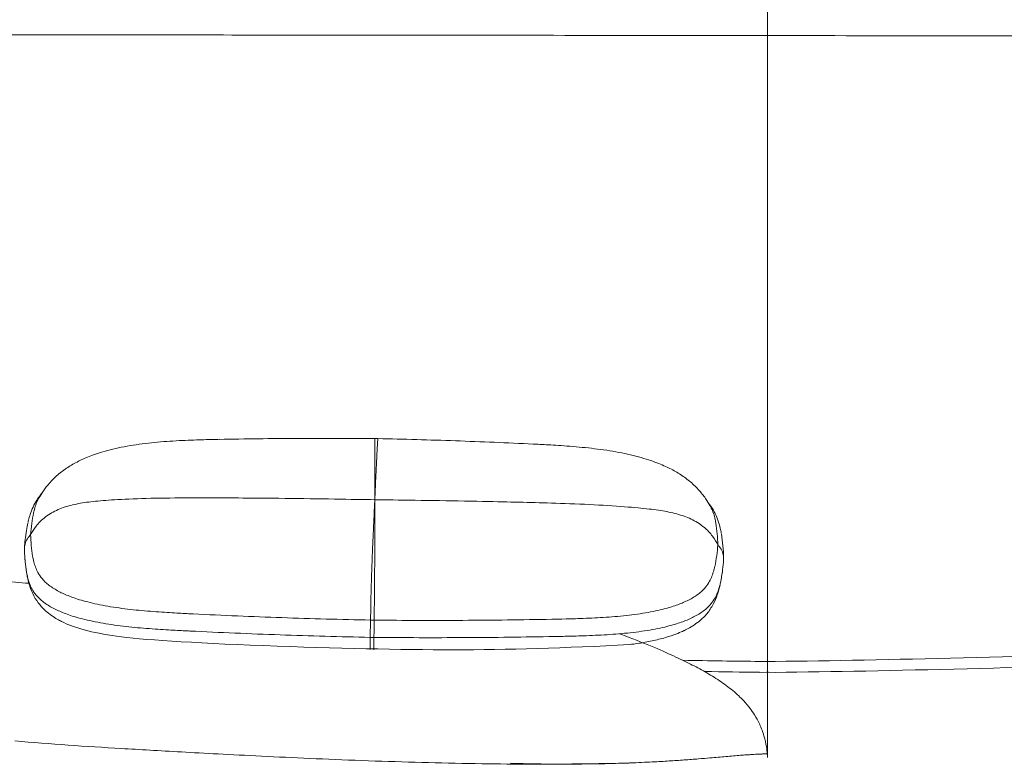
# Model space of a CAD drawing. Units: millimetres. Extents: x 317 to 7645, y 6991 to 10572.
# Drawn here: x 775 to 1320, y 6991 to 7403 of the extents above; entities that cross this region are included whole.
import ezdxf

# ---------------------------------------------------------------- set-up
doc = ezdxf.new("R2010")
doc.units = ezdxf.units.MM
doc.layers.add('Livello 01', color=7, linetype='Continuous')

msp = doc.modelspace()

# ---------------------------------------------------------------- linework, layer by layer
at = {"layer": 'Livello 01', "lineweight": 9}
for points in [[(1188.59, 7766.66), (1188.59, 7067.92)], [(971.39, 7171.3), (972.27, 7171.27)], [(972.26, 7171.28), (973.14, 7171.28)], [(1188.59, 7080.33), (1188.59, 7080.35)], [(1188.59, 7080.33), (1188.59, 7080.3)], [(1188.59, 7080.3), (1188.59, 7080.27)], [(1188.59, 7080.25), (1188.59, 7080.27)], [(1188.59, 7080.25), (1188.59, 7080.22)], [(1188.59, 7080.2), (1188.59, 7080.17)], [(1188.59, 7080.17), (1188.59, 7080.14)], [(1188.59, 7080.14), (1188.59, 7080.12)], [(1188.59, 7080.11), (1188.59, 7080.14)], [(1188.59, 7080.11), (1188.59, 7080.09)], [(1188.59, 7080.01), (1188.59, 7080.09)], [(1188.59, 7080.01), (1188.59, 7079.98)], [(1188.59, 7079.97), (1188.59, 7080)], [(1188.59, 7079.97), (1188.59, 7079.89)], [(1188.59, 7079.89), (1188.59, 7079.86)], [(1188.59, 7079.84), (1188.59, 7079.87)], [(1188.59, 7079.84), (1188.59, 7079.82)], [(1188.59, 7079.8), (1188.59, 7079.83)], [(1188.59, 7079.8), (1188.59, 7079.75)], [(1188.59, 7079.75), (1188.59, 7079.73)], [(1188.59, 7079.71), (1188.59, 7079.73)], [(1188.59, 7079.71), (1188.59, 7079.68)], [(1188.59, 7079.66), (1188.59, 7079.68)], [(1188.59, 7079.66), (1188.59, 7079.55)], [(1188.59, 7079.5), (1188.59, 7079.57)], [(1188.59, 7079.5), (1188.59, 7079.47)], [(1188.59, 7079.31), (1188.59, 7079.47)], [(1188.59, 7079.31), (1188.59, 7079.29)], [(1188.59, 7079.13), (1188.59, 7079.29)], [(1188.59, 7079.13), (1188.59, 7079.08)], [(1188.59, 7078.99), (1188.59, 7079.1)], [(1188.59, 7078.99), (1188.59, 7078.94)], [(1188.59, 7077.53), (1188.59, 7078.95)], [(1188.59, 7077.53), (1188.59, 7077.48)], [(1188.59, 7077.36), (1188.59, 7077.49)], [(1188.59, 7077.36), (1188.59, 7077.28)], [(1188.59, 7077.26), (1188.59, 7077.29)], [(1188.59, 7077.26), (1188.59, 7077.19)], [(1188.59, 7077.08), (1188.59, 7077.2)], [(1188.59, 7077.08), (1188.59, 7076.89)], [(1188.59, 7076.86), (1188.59, 7076.89)], [(1188.59, 7076.86), (1188.59, 7076.73)], [(1188.59, 7076.69), (1188.59, 7076.74)], [(1188.59, 7076.69), (1188.59, 7076.58)], [(1188.59, 7076.48), (1188.59, 7076.59)], [(1188.59, 7076.48), (1188.59, 7076.41)], [(1188.59, 7076.28), (1188.59, 7076.41)], [(1188.59, 7076.28), (1188.59, 7076.1)], [(1188.59, 7076.07), (1188.59, 7076.09)], [(1188.59, 7076.07), (1188.59, 7075.91)], [(1188.59, 7075.85), (1188.59, 7075.9)], [(1188.59, 7075.85), (1188.59, 7075.7)], [(1188.59, 7075.64), (1188.59, 7075.69)], [(1188.59, 7075.64), (1188.59, 7075.43)], [(1188.59, 7075.37), (1188.59, 7075.42)], [(1188.59, 7075.37), (1188.59, 7075.27)], [(1188.59, 7075.15), (1188.59, 7075.25)], [(1188.59, 7075.15), (1188.59, 7075.05)], [(969.09, 7070.85), (968.93, 7061.31)], [(970.07, 7070.84), (969.09, 7070.84)], [(970.07, 7070.84), (971.08, 7070.82)], [(1188.59, 7074.96), (1188.59, 7075.03)], [(1188.59, 7074.96), (1188.59, 7074.8)], [(1188.59, 7074.72), (1188.59, 7074.8)], [(1188.59, 7074.72), (1188.59, 7074.54)], [(1188.59, 7074.44), (1188.59, 7074.54)], [(1188.59, 7074.44), (1188.59, 7074.31)], [(1188.59, 7074.19), (1188.59, 7074.32)], [(1188.59, 7074.19), (1188.59, 7074.06)], [(1188.59, 7074), (1188.59, 7074.06)], [(1188.59, 7074), (1188.59, 7073.87)], [(1188.59, 7073.76), (1188.59, 7073.86)], [(1188.59, 7073.76), (1188.59, 7073.65)], [(1188.59, 7073.51), (1188.59, 7073.64)], [(1188.59, 7073.51), (1188.59, 7073.4)], [(1188.59, 7073.25), (1188.59, 7073.41)], [(1188.59, 7073.25), (1188.59, 7073.12)], [(1188.59, 7073), (1188.59, 7073.12)], [(1188.59, 7073), (1188.59, 7072.87)], [(1188.59, 7072.74), (1188.59, 7072.85)], [(1188.59, 7072.74), (1188.59, 7072.56)], [(1188.59, 7072.48), (1188.59, 7072.56)], [(1188.59, 7072.48), (1188.59, 7071.97)], [(1188.59, 7071.96), (1188.59, 7071.98)], [(1188.59, 7071.96), (1188.59, 7071.72)], [(1188.59, 7071.68), (1188.59, 7071.73)], [(1188.59, 7071.68), (1188.59, 7071.47)], [(1188.59, 7071.36), (1188.59, 7071.47)], [(1188.59, 7071.36), (1188.59, 7071.21)], [(1188.59, 7071.15), (1188.59, 7071.2)], [(1188.59, 7071.15), (1188.59, 7070.97)], [(1188.59, 7070.88), (1188.59, 7070.98)], [(1188.59, 7070.88), (1188.59, 7070.72)], [(1188.59, 7070.56), (1188.59, 7070.72)], [(1188.59, 7070.56), (1188.59, 7070.41)], [(1188.59, 7070.32), (1188.59, 7070.4)], [(1188.59, 7070.32), (1188.59, 7070.2)], [(1188.59, 7070.05), (1188.59, 7070.2)], [(1188.59, 7070.05), (1188.59, 7069.89)], [(1188.59, 7069.76), (1188.59, 7069.89)], [(1188.59, 7069.76), (1188.59, 7069.69)], [(1188.59, 7069.48), (1188.59, 7069.67)], [(1188.59, 7069.48), (1188.59, 7069.38)], [(1188.59, 7069.19), (1188.59, 7069.37)], [(1188.59, 7069.19), (1188.59, 7069.01)], [(1188.59, 7068.91), (1188.59, 7069.02)], [(1188.59, 7068.91), (1188.59, 7068.84)], [(1188.59, 7068.62), (1188.59, 7068.83)], [(1188.59, 7068.62), (1188.59, 7068.05)], [(1188.59, 7068.03), (1188.59, 7068.05)], [(1188.59, 7068.03), (1188.59, 7067.77)], [(1188.59, 7067.72), (1188.59, 7067.78)], [(1188.59, 7067.72), (1188.59, 7067.49)], [(1188.59, 7067.43), (1188.59, 7067.48)], [(1188.59, 7067.43), (1188.59, 7067.2)], [(1188.59, 7067.13), (1188.59, 7067.2)], [(1188.59, 7067.13), (1188.59, 7066.92)], [(1188.59, 7066.82), (1188.59, 7066.92)], [(1188.59, 7066.82), (1188.59, 7066.64)], [(1188.59, 7066.51), (1188.59, 7066.64)], [(1188.59, 7066.51), (1188.59, 7066.36)], [(1188.59, 7066.19), (1188.59, 7066.34)], [(1188.59, 7066.19), (1188.59, 7066.03)], [(1188.59, 7065.86), (1188.59, 7066.01)], [(1188.59, 7065.86), (1188.59, 7065.68)], [(1188.59, 7065.57), (1188.59, 7065.7)], [(1188.59, 7065.57), (1188.59, 7065.36)], [(1188.59, 7065.25), (1188.59, 7065.36)], [(1188.59, 7065.25), (1188.59, 7065.02)], [(1188.59, 7064.93), (1188.59, 7065.03)], [(1188.59, 7064.93), (1188.59, 7064.62)], [(1188.59, 7064.61), (1188.59, 7064.32)], [(1188.59, 7064.29), (1188.59, 7064.31)], [(1188.59, 7064.29), (1188.59, 7064.03)], [(968.93, 7061.3), (969.94, 7061.3)], [(970.96, 7061.27), (969.95, 7061.3)], [(1188.59, 7063.96), (1188.59, 7064.01)], [(1188.59, 7063.96), (1188.59, 7063.72)], [(1188.59, 7063.63), (1188.59, 7063.71)], [(1188.59, 7063.63), (1188.59, 7063.42)], [(1188.59, 7063.27), (1188.59, 7063.4)], [(1188.59, 7063.27), (1188.59, 7063.09)], [(1188.59, 7062.91), (1188.59, 7063.09)], [(1188.59, 7062.91), (1188.59, 7062.81)], [(1188.59, 7062.63), (1188.59, 7062.81)], [(1188.59, 7062.63), (1188.59, 7062.5)], [(1188.59, 7062.29), (1188.59, 7062.5)], [(1188.59, 7062.29), (1188.59, 7062.16)], [(1188.59, 7061.96), (1188.59, 7062.16)], [(1188.59, 7061.96), (1188.59, 7061.8)], [(1188.59, 7061.61), (1188.59, 7061.79)], [(1188.59, 7061.61), (1188.59, 7061.43)], [(1188.59, 7061.28), (1188.59, 7061.43)], [(1188.59, 7061.28), (1188.59, 7061.05)], [(1188.59, 7060.66), (1188.59, 7061.05)], [(1188.59, 7060.66), (1188.59, 7060.63)], [(1188.59, 7060.59), (1188.59, 7060.62)], [(1188.59, 7060.59), (1188.59, 7060.31)], [(1188.59, 7060.25), (1188.59, 7060.3)], [(1188.59, 7060.25), (1188.59, 7059.99)], [(1188.59, 7059.88), (1188.59, 7059.98)], [(1188.59, 7059.88), (1188.59, 7059.67)], [(1188.59, 7059.48), (1188.59, 7059.66)], [(1188.59, 7059.48), (1188.59, 7059.27)], [(1188.59, 7059.2), (1188.59, 7059.28)], [(1188.59, 7059.2), (1188.59, 7058.99)], [(1188.59, 7058.86), (1188.59, 7059.01)], [(1188.59, 7058.86), (1188.59, 7058.68)], [(1188.59, 7058.47), (1188.59, 7058.67)], [(1188.59, 7058.47), (1188.59, 7058.26)], [(1188.59, 7058.16), (1188.59, 7058.26)], [(1188.59, 7058.16), (1188.59, 7058.03)], [(1188.59, 7057.81), (1188.59, 7058.01)], [(1188.59, 7057.81), (1188.59, 7057.62)], [(1188.59, 7057.44), (1188.59, 7057.62)], [(1188.59, 7057.44), (1188.59, 7057.21)], [(1188.59, 7057.08), (1188.59, 7057.21)], [(1188.59, 7057.08), (1188.59, 7056.07)], [(1188.59, 7055.97), (1188.59, 7056.08)], [(1188.59, 7055.97), (1188.59, 7055.25)], [(1188.59, 7055.21), (1188.59, 7055.27)], [(1188.59, 7055.21), (1188.59, 7054.57)], [(1188.59, 7054.44), (1188.59, 7054.57)], [(1188.59, 7054.44), (1188.59, 7053.8)], [(1188.59, 7053.66), (1188.59, 7053.79)], [(1188.59, 7053.66), (1188.59, 7053.45)], [(1188.59, 7053.66), (1188.59, 7053.45)], [(1188.59, 7053.27), (1188.59, 7053.45)], [(1188.59, 7053.27), (1188.59, 7053.45)], [(1188.59, 7053.27), (1188.59, 7052.98)], [(1188.59, 7053.27), (1188.59, 7052.98)], [(1188.59, 7052.87), (1188.59, 7052.97)], [(1188.59, 7052.87), (1188.59, 7052.97)], [(1188.59, 7052.87), (1188.59, 7052.51)], [(1188.59, 7052.87), (1188.59, 7052.51)], [(1188.59, 7052.47), (1188.59, 7052.52)], [(1188.59, 7052.47), (1188.59, 7052.52)], [(1188.59, 7052.47), (1188.59, 7052.21)], [(1188.59, 7052.47), (1188.59, 7052.21)], [(1188.59, 7052.03), (1188.59, 7052.21)], [(1188.59, 7052.03), (1188.59, 7052.21)], [(1188.59, 7052.03), (1188.59, 7051.8)], [(1188.59, 7052.03), (1188.59, 7051.8)], [(1188.59, 7051.66), (1188.59, 7051.79)], [(1188.59, 7051.66), (1188.59, 7051.79)], [(1188.59, 7051.66), (1188.59, 7051.3)], [(1188.59, 7051.66), (1188.59, 7051.3)], [(1188.59, 7051.25), (1188.59, 7051.3)], [(1188.59, 7051.25), (1188.59, 7051.3)], [(1188.59, 7051.25), (1188.59, 7050.58)], [(1188.59, 7051.25), (1188.59, 7050.58)], [(1188.59, 7050.43), (1188.59, 7050.56)], [(1188.59, 7050.43), (1188.59, 7050.56)], [(1188.59, 7050.43), (1188.59, 7050.3)], [(1188.59, 7050.43), (1188.59, 7050.3)], [(1188.59, 7050.02), (1188.59, 7050.3)], [(1188.59, 7050.02), (1188.59, 7050.3)], [(1188.59, 7050.02), (1188.59, 7047.95)], [(1188.59, 7050.02), (1188.59, 7047.95)], [(1188.59, 7047.92), (1188.59, 7047.95)], [(1188.59, 7047.92), (1188.59, 7047.95)], [(1188.59, 7047.92), (1188.59, 7047.53)], [(1188.59, 7047.92), (1188.59, 7047.53)], [(1188.59, 7047.5), (1188.59, 7047.52)], [(1188.59, 7047.5), (1188.59, 7047.52)], [(1188.59, 7047.5), (1188.59, 7047.16)], [(1188.59, 7047.5), (1188.59, 7047.16)], [(1188.59, 7046.65), (1188.59, 7047.16)], [(1188.59, 7046.65), (1188.59, 7047.16)], [(1188.59, 7046.65), (1188.59, 7046.57)], [(1188.59, 7046.65), (1188.59, 7046.57)], [(1188.59, 7046.43), (1188.59, 7046.56)], [(1188.59, 7046.43), (1188.59, 7046.56)], [(1188.59, 7046.43), (1188.59, 7046.27)], [(1188.59, 7046.43), (1188.59, 7046.27)], [(1188.59, 7045.75), (1188.59, 7046.27)], [(1188.59, 7045.75), (1188.59, 7046.27)], [(1188.59, 7045.75), (1188.59, 7045.68)], [(1188.59, 7045.75), (1188.59, 7045.68)], [(1188.59, 7044.84), (1188.59, 7045.67)], [(1188.59, 7044.84), (1188.59, 7045.67)], [(1188.59, 7044.84), (1188.59, 7044.74)], [(1188.59, 7044.84), (1188.59, 7044.74)], [(1188.59, 7044.59), (1188.59, 7044.74)], [(1188.59, 7044.59), (1188.59, 7044.74)], [(1188.59, 7044.59), (1188.59, 7044.43)], [(1188.59, 7044.59), (1188.59, 7044.43)], [(1188.59, 7043.92), (1188.59, 7044.44)], [(1188.59, 7043.92), (1188.59, 7044.44)], [(1188.59, 7043.92), (1188.59, 7043.82)], [(1188.59, 7043.92), (1188.59, 7043.82)], [(1188.59, 7043.68), (1188.59, 7043.81)], [(1188.59, 7043.68), (1188.59, 7043.81)], [(1188.59, 7043.68), (1188.59, 7043.48)], [(1188.59, 7043.68), (1188.59, 7043.48)], [(1188.59, 7043.2), (1188.59, 7043.48)], [(1188.59, 7043.2), (1188.59, 7043.48)], [(1188.59, 7043.2), (1188.59, 7043.17)], [(1188.59, 7043.2), (1188.59, 7043.17)], [(1188.59, 7042.92), (1188.59, 7043.17)], [(1188.59, 7042.92), (1188.59, 7043.17)], [(1188.59, 7042.92), (1188.59, 7042.84)], [(1188.59, 7042.92), (1188.59, 7042.84)], [(1188.59, 7042.25), (1188.59, 7042.84)], [(1188.59, 7042.25), (1188.59, 7042.84)], [(1184.2, 7041.92), (1188.02, 7041.97)], [(1188.59, 7042.25), (1188.59, 7042.09)], [(1188.59, 7042.25), (1188.59, 7042.09)], [(1188.59, 7042), (1188.59, 7042.08)], [(1188.59, 7042), (1188.59, 7042.08)], [(1188.59, 7042), (1188.59, 7041.87)], [(1188.59, 7042), (1188.59, 7041.87)], [(1188.59, 7040.92), (1188.59, 7041.87)], [(1188.59, 7040.92), (1188.59, 7041.87)], [(1188.59, 7040.92), (1188.59, 7040.87)], [(1188.59, 7040.92), (1188.59, 7040.87)], [(1188.59, 7040.24), (1188.59, 7040.87)], [(1188.59, 7040.24), (1188.59, 7040.87)], [(1188.59, 7040.24), (1188.59, 7040.17)], [(1188.59, 7040.24), (1188.59, 7040.17)], [(1188.59, 7039.99), (1188.59, 7040.17)], [(1188.59, 7039.99), (1188.59, 7040.17)], [(1188.59, 7039.99), (1188.59, 7039.83)], [(1188.59, 7039.99), (1188.59, 7039.83)], [(1188.59, 7039.21), (1188.59, 7039.83)], [(1188.59, 7039.21), (1188.59, 7039.83)], [(1188.59, 7039.21), (1188.59, 7039.13)], [(1188.59, 7039.21), (1188.59, 7039.13)], [(1188.59, 7038.86), (1188.59, 7039.14)], [(1188.59, 7038.86), (1188.59, 7038.78)], [(1188.59, 7038.14), (1188.59, 7038.78)], [(1188.59, 7038.14), (1188.59, 7038.06)], [(1188.59, 7037.86), (1188.59, 7038.07)], [(1188.59, 7037.86), (1188.59, 7037.68)], [(1188.59, 7035.9), (1188.59, 7037.69)], [(1189.17, 7041.97), (1192.99, 7041.92)], [(1188.59, 7035.9), (1188.59, 7035.75)], [(1188.59, 7035.32), (1188.59, 7035.76)], [(1188.59, 7035.32), (1188.59, 7035.17)], [(1188.59, 7035.03), (1188.59, 7035.16)], [(1188.59, 7035.03), (1188.59, 7034.75)], [(1188.59, 7034.73), (1188.59, 7034.76)], [(1188.59, 7034.73), (1188.59, 7034.55)], [(1188.59, 7034.44), (1188.59, 7034.54)], [(1188.59, 7034.44), (1188.59, 7034.33)], [(1188.59, 7034.14), (1188.59, 7034.34)], [(1188.59, 7034.14), (1188.59, 7033.93)], [(1188.59, 7033.83), (1188.59, 7033.91)], [(1188.59, 7033.83), (1188.59, 7033.7)], [(1188.59, 7033.52), (1188.59, 7033.7)], [(1188.59, 7033.52), (1188.59, 7033.29)], [(1188.59, 7033.21), (1188.59, 7033.29)], [(1188.59, 7033.21), (1188.59, 7033.06)], [(1188.59, 7032.58), (1188.59, 7033.07)], [(1188.59, 7032.58), (1188.59, 7032.4)], [(1188.59, 7031.94), (1188.59, 7032.41)], [(1188.59, 7031.94), (1188.59, 7031.74)], [(1188.59, 7031.62), (1188.59, 7031.75)], [(1188.59, 7031.62), (1188.59, 7031.51)], [(1188.59, 7031.29), (1188.59, 7031.52)], [(1188.59, 7031.29), (1188.59, 7031.06)], [(1188.59, 7030.96), (1188.59, 7031.06)], [(1188.59, 7030.96), (1188.59, 7030.83)], [(1188.59, 7030.6), (1188.59, 7030.84)], [(1188.59, 7030.6), (1188.59, 7030.37)], [(1188.59, 7030.29), (1188.59, 7030.36)], [(1188.59, 7030.29), (1188.59, 7030.13)], [(1188.59, 7029.94), (1188.59, 7030.15)], [(1188.59, 7029.94), (1188.59, 7029.66)], [(1188.59, 7029.6), (1188.59, 7029.68)], [(1188.59, 7029.6), (1188.59, 7029.42)], [(1188.59, 7029.25), (1188.59, 7029.43)], [(1188.59, 7029.25), (1188.59, 7029.17)], [(1188.59, 7029.07), (1188.59, 7029.18)], [(1188.59, 7029.07), (1188.59, 7028.94)], [(1188.59, 7028.72), (1188.59, 7028.95)], [(1188.59, 7028.72), (1188.59, 7028.69)], [(1188.59, 7028.54), (1188.59, 7028.69)], [(1188.59, 7028.54), (1188.59, 7028.46)], [(1188.59, 7028.36), (1188.59, 7028.44)], [(1188.59, 7028.36), (1188.59, 7028.21)], [(1188.59, 7028), (1188.59, 7028.2)], [(1188.59, 7028), (1188.59, 7027.95)], [(1188.59, 7027.82), (1188.59, 7027.95)], [(1188.59, 7027.82), (1188.59, 7027.71)], [(1188.59, 7027.26), (1188.59, 7027.7)], [(1188.59, 7027.26), (1188.59, 7027.19)], [(1188.59, 7027.07), (1188.59, 7027.18)], [(1188.59, 7027.07), (1188.59, 7026.94)], [(1188.59, 7026.7), (1188.59, 7026.93)], [(1188.59, 7026.7), (1188.59, 7026.67)], [(1188.59, 7026.51), (1188.59, 7026.69)], [(1188.59, 7026.51), (1188.59, 7026.4)], [(1188.59, 7026.32), (1188.59, 7026.42)], [(1188.59, 7026.32), (1188.59, 7026.14)], [(1188.59, 7025.93), (1188.59, 7026.14)], [(1188.59, 7025.93), (1188.59, 7025.88)], [(1188.59, 7025.73), (1188.59, 7025.89)], [(1188.59, 7025.73), (1188.59, 7025.6)], [(1188.59, 7025.54), (1188.59, 7025.62)], [(1188.59, 7025.54), (1188.59, 7025.23)], [(1188.59, 7025.14), (1188.59, 7025.25)], [(1188.59, 7025.14), (1188.59, 7025.07)], [(1188.59, 7024.94), (1188.59, 7025.07)], [(1188.59, 7024.94), (1188.59, 7024.79)], [(1188.59, 7024.64), (1188.59, 7024.8)], [(1188.59, 7024.64), (1188.59, 7024.51)], [(1188.59, 7024.34), (1188.59, 7024.52)], [(1188.59, 7024.34), (1188.59, 7024.23)], [(1188.59, 7024.13), (1188.59, 7024.24)], [(1188.59, 7024.13), (1188.59, 7023.95)], [(1188.59, 7023.72), (1188.59, 7023.96)], [(1188.59, 7023.72), (1188.59, 7023.67)], [(1188.59, 7023.51), (1188.59, 7023.69)], [(1188.59, 7023.51), (1188.59, 7023.41)], [(1188.59, 7023.31), (1188.59, 7023.41)], [(1188.59, 7023.31), (1188.59, 7023.1)], [(1188.59, 7022.88), (1188.59, 7023.12)], [(1188.59, 7022.88), (1188.59, 7022.83)], [(1188.59, 7022.67), (1188.59, 7022.83)], [(1188.59, 7022.67), (1188.59, 7022.54)], [(1188.59, 7022.35), (1188.59, 7022.53)], [(1188.59, 7022.35), (1188.59, 7022.25)], [(1188.59, 7022.03), (1188.59, 7022.23)], [(1188.59, 7022.03), (1188.59, 7021.9)], [(1188.59, 7021.7), (1188.59, 7021.88)], [(1188.59, 7021.7), (1188.59, 7021.55)], [(1188.59, 7021.37), (1188.59, 7021.55)], [(1188.59, 7021.37), (1188.59, 7021.03)], [(1188.59, 7020.93), (1188.59, 7021.03)], [(1188.59, 7020.93), (1188.59, 7020.83)], [(1188.59, 7020.59), (1188.59, 7020.83)], [(1188.59, 7020.59), (1188.59, 7020.47)], [(1188.59, 7020.26), (1188.59, 7020.47)], [(1188.59, 7019.8), (1188.59, 7020.11)], [(1188.59, 7019.58), (1188.59, 7019.76)], [(1188.59, 7019.58), (1188.59, 7019.37)], [(1188.59, 7016.26), (1188.59, 7019.39)], [(1188.59, 7016.26), (1188.59, 7016.16)], [(1188.59, 7016.01), (1188.59, 7016.16)], [(1188.59, 7016.01), (1188.59, 7015.96)], [(1188.59, 7015.76), (1188.59, 7015.96)], [(1188.59, 7015.76), (1188.59, 7015.55)], [(1188.59, 7015.51), (1188.59, 7015.56)], [(1188.59, 7015.51), (1188.59, 7015.35)], [(1188.59, 7015.26), (1188.59, 7015.36)], [(1188.59, 7015.26), (1188.59, 7015.15)], [(1188.59, 7015), (1188.59, 7015.15)], [(1188.59, 7015), (1188.59, 7014.95)], [(1188.59, 7014.74), (1188.59, 7014.95)], [(1188.59, 7014.74), (1188.59, 7014.53)], [(1188.59, 7014.48), (1188.59, 7014.53)], [(1188.59, 7014.48), (1188.59, 7014.32)], [(1188.59, 7014.21), (1188.59, 7014.32)], [(1188.59, 7014.21), (1188.59, 7014.11)], [(1188.59, 7013.95), (1188.59, 7014.13)], [(1188.59, 7013.95), (1188.59, 7013.69)], [(1188.59, 7013.68), (1188.59, 7013.7)], [(1188.59, 7013.68), (1188.59, 7013.47)], [(1188.59, 7013.41), (1188.59, 7013.48)], [(1188.59, 7013.41), (1188.59, 7013.28)], [(1188.59, 7013.13), (1188.59, 7013.26)], [(1188.59, 7013.13), (1188.59, 7013.05)], [(1188.59, 7012), (1188.59, 7013.06)], [(1188.59, 7012), (1188.59, 7011.92)], [(1188.59, 7011.56), (1188.59, 7011.92)], [(1188.59, 7011.56), (1188.59, 7011.45)], [(1188.59, 7011.26), (1188.59, 7011.47)], [(1188.59, 7011.26), (1188.59, 7011.24)], [(1188.59, 7011.11), (1188.59, 7011.24)], [(1188.59, 7011.11), (1188.59, 7010.98)], [(1188.59, 7010.8), (1188.59, 7010.98)], [(1188.59, 7010.8), (1188.59, 7010.75)], [(1188.59, 7009.38), (1188.59, 7010.75)], [(1188.59, 7009.38), (1188.59, 7009.25)], [(1188.59, 7009.13), (1188.59, 7009.26)], [(1188.59, 7009.13), (1188.59, 7008.95)], [(1188.59, 7008.88), (1188.59, 7008.95)], [(1188.59, 7008.88), (1188.59, 7008.83)], [(1188.59, 7008.71), (1188.59, 7008.84)], [(1188.59, 7008.71), (1188.59, 7008.6)], [(1188.59, 7008.54), (1188.59, 7008.61)], [(1188.59, 7008.54), (1188.59, 7008.41)], [(1188.59, 7006.93), (1188.59, 7008.41)], [(1188.59, 7006.93), (1188.59, 7006.8)], [(1188.59, 7006.75), (1188.59, 7006.8)], [(1188.59, 7006.75), (1188.59, 7006.69)], [(1188.59, 7006.56), (1188.59, 7006.69)], [(1188.59, 7006.56), (1188.59, 7006.46)], [(1188.59, 7006.37), (1188.59, 7006.45)], [(1188.59, 7006.37), (1188.59, 7006.21)], [(1188.59, 7006.18), (1188.59, 7006.2)], [(1188.59, 7006.18), (1188.59, 7006.07)], [(1188.59, 7005.99), (1188.59, 7006.09)], [(1188.59, 7005.99), (1188.59, 7005.83)], [(1188.59, 7005.79), (1188.59, 7005.84)], [(1188.59, 7005.79), (1188.59, 7005.71)], [(1188.59, 7005.59), (1188.59, 7005.72)], [(1188.59, 7005.59), (1188.59, 7005.46)], [(1188.59, 7005.39), (1188.59, 7005.47)], [(1188.59, 7005.39), (1188.59, 7005.34)], [(1188.59, 7005.19), (1188.59, 7005.35)], [(1188.59, 7005.19), (1188.59, 7005.09)], [(1188.59, 7003.33), (1188.59, 7005.09)], [(1188.59, 7003.33), (1188.59, 7003.25)], [(1188.59, 7003.1), (1188.59, 7003.23)], [(1188.59, 7003.1), (1188.59, 7002.97)], [(1188.59, 7002.9), (1188.59, 7002.97)], [(1188.59, 7002.9), (1188.59, 7002.56)], [(1188.59, 7002.46), (1188.59, 7002.56)], [(1188.59, 7002.46), (1188.59, 7002.28)], [(1188.59, 7002.24), (1188.59, 7002.26)], [(1188.59, 7002.24), (1188.59, 7002.13)], [(1188.59, 7002.01), (1188.59, 7002.14)], [(1188.59, 7002.01), (1188.59, 7001.86)], [(1188.59, 7001.79), (1188.59, 7001.84)], [(1188.59, 7001.79), (1188.59, 7001.71)], [(1188.59, 7001.62), (1188.59, 7001.7)], [(1188.59, 7001.62), (1188.59, 7001.57)], [(1188.59, 7001.45), (1188.59, 7001.55)], [(1188.59, 7001.45), (1188.59, 7001.43)], [(1188.59, 7001.34), (1188.59, 7001.42)], [(1188.59, 7001.34), (1188.59, 7001.29)], [(1188.59, 7001.23), (1188.59, 7001.28)], [(1188.59, 7001.23), (1188.59, 7001.12)], [(1188.59, 7000.88), (1188.59, 7001.11)], [(1188.59, 7000.88), (1188.59, 7000.83)], [(1188.59, 7000.77), (1188.59, 7000.84)], [(1188.59, 7000.77), (1188.59, 7000.69)], [(1188.59, 7000.65), (1188.59, 7000.68)], [(1188.59, 7000.65), (1188.59, 7000.55)], [(1188.59, 7000.3), (1188.59, 7000.54)], [(1188.59, 7000.3), (1188.59, 7000.25)], [(1188.59, 7000.18), (1188.59, 7000.24)], [(1188.59, 7000.18), (1188.59, 7000.08)], [(1188.59, 6999.83), (1188.59, 7000.09)], [(1188.59, 6999.83), (1188.59, 6999.78)], [(1188.59, 6999.71), (1188.59, 6999.79)], [(1188.59, 6999.71), (1188.59, 6999.63)], [(1188.59, 6999.59), (1188.59, 6999.65)], [(1188.59, 6999.59), (1188.59, 6999.49)], [(1188.59, 6999.24), (1188.59, 6999.49)], [(1188.59, 6999.24), (1188.59, 6999.18)], [(1188.59, 6999.11), (1188.59, 6999.19)], [(1188.59, 6999.11), (1188.59, 6999.04)], [(1188.59, 6996.94), (1188.59, 6999.04)], [(1188.59, 6996.94), (1188.59, 6996.01)], [(1188.59, 6995.95), (1188.59, 6996.01)], [(1188.59, 6995.95), (1188.59, 6995.9)], [(1188.59, 6995.8), (1188.59, 6995.88)], [(1188.59, 6995.8), (1188.59, 6995.78)], [(1188.59, 6995.66), (1188.59, 6995.77)], [(1188.59, 6995.5), (1188.59, 6995.55)], [(1188.59, 6995.05), (1188.59, 6995.44)], [(1188.59, 6994.9), (1188.59, 6994.98)]]:
    msp.add_lwpolyline(points, dxfattribs=at)
for points in [[(841.5, 7394.65), (812.91, 7394.68), (784.31, 7394.7), (755.71, 7394.73)], [(989.32, 7394.47), (940.04, 7394.52), (890.76, 7394.57), (841.5, 7394.65)], [(1188.59, 7394.26), (1122.16, 7394.34), (1055.74, 7394.42), (989.32, 7394.47)], [(1188.59, 7394.26), (1254.93, 7394.18), (1321.27, 7394.11), (1387.59, 7394.05)], [(825.13, 7165.08), (829.01, 7166.09), (833.2, 7166.95), (837.7, 7167.64)], [(837.7, 7167.64), (842.2, 7168.34), (846.75, 7168.91), (851.27, 7169.32)], [(851.27, 7169.32), (855.82, 7169.71), (860.37, 7170.02), (864.92, 7170.23)], [(864.92, 7170.23), (869.47, 7170.46), (873.45, 7170.59), (876.89, 7170.67)], [(876.89, 7170.67), (880.31, 7170.75), (883.15, 7170.82), (885.43, 7170.88)], [(885.49, 7170.87), (899.81, 7171.13), (914.14, 7171.31), (928.43, 7171.36)], [(928.43, 7171.36), (942.76, 7171.44), (957.08, 7171.41), (971.41, 7171.28)], [(971.39, 7171.29), (971.39, 7171.32), (971.39, 7171.29), (971.42, 7171.21)], [(971.42, 7171.21), (971.42, 7171.16), (971.42, 7171.01), (971.42, 7170.75)], [(971.42, 7170.75), (971.42, 7170.46), (971.42, 7170.15), (971.42, 7169.76)], [(971.42, 7169.76), (971.42, 7169.38), (971.44, 7168.89), (971.44, 7168.32)], [(971.44, 7168.32), (971.44, 7167.75), (971.44, 7166.97), (971.44, 7166.02)], [(972.88, 7168.32), (972.86, 7167.75), (972.83, 7166.97), (972.78, 7165.99)], [(972.99, 7169.74), (972.96, 7169.35), (972.93, 7168.89), (972.88, 7168.32)], [(973.06, 7170.72), (973.04, 7170.44), (973.01, 7170.13), (972.99, 7169.74)], [(973.11, 7171.21), (973.09, 7171.13), (973.06, 7170.98), (973.06, 7170.72)], [(973.14, 7171.26), (973.14, 7171.29), (973.11, 7171.26), (973.11, 7171.21)], [(973.12, 7171.26), (987.45, 7170.95), (1001.75, 7170.57), (1016.04, 7170.05)], [(1016.04, 7170.05), (1030.37, 7169.56), (1044.67, 7168.96), (1058.96, 7168.26)], [(1059.02, 7168.27), (1061.3, 7168.16), (1064.11, 7168.01), (1067.53, 7167.83)], [(1067.53, 7167.83), (1070.91, 7167.65), (1074.87, 7167.39), (1079.4, 7167.05)], [(815.33, 7162.09), (818, 7163.09), (821.28, 7164.1), (825.13, 7165.08)], [(971.44, 7166.02), (971.44, 7165.03), (971.44, 7163.66), (971.44, 7161.93)], [(972.78, 7165.99), (972.7, 7165.01), (972.65, 7163.64), (972.57, 7161.93)], [(1079.4, 7167.05), (1083.92, 7166.69), (1088.44, 7166.25), (1092.94, 7165.71)], [(1092.94, 7165.71), (1097.47, 7165.16), (1101.94, 7164.49), (1106.41, 7163.67)], [(1106.41, 7163.67), (1110.86, 7162.81), (1115, 7161.86), (1118.82, 7160.74)], [(802.28, 7155.78), (804.19, 7156.99), (806.18, 7158.1), (808.25, 7159.09)], [(808.25, 7159.09), (810.29, 7160.09), (812.67, 7161.08), (815.33, 7162.09)], [(971.44, 7161.93), (971.44, 7160.22), (971.44, 7157.85), (971.44, 7154.82)], [(972.57, 7161.93), (972.47, 7160.2), (972.36, 7157.82), (972.24, 7154.82)], [(1118.82, 7160.74), (1122.65, 7159.66), (1125.88, 7158.57), (1128.49, 7157.49)], [(1128.49, 7157.49), (1131.13, 7156.43), (1133.46, 7155.37), (1135.48, 7154.33)], [(791.8, 7147.04), (793.33, 7148.74), (794.98, 7150.3), (796.74, 7151.77)], [(796.74, 7151.77), (798.5, 7153.22), (800.34, 7154.56), (802.28, 7155.78)], [(971.44, 7154.82), (971.44, 7151.8), (971.44, 7148.72), (971.44, 7145.56)], [(972.24, 7154.82), (972.08, 7151.8), (971.95, 7148.72), (971.8, 7145.56)], [(1135.48, 7154.33), (1137.49, 7153.27), (1139.43, 7152.11), (1141.32, 7150.87)], [(788.08, 7142.36), (789.04, 7143.78), (790.28, 7145.33), (791.8, 7147.04)], [(1141.32, 7150.87), (1143.21, 7149.6), (1145.02, 7148.2), (1146.72, 7146.73)], [(1146.72, 7146.73), (1148.43, 7145.23), (1150.01, 7143.6), (1151.51, 7141.87)], [(785.39, 7138.65), (786.06, 7139.56), (786.61, 7140.28), (787.1, 7140.85)], [(785.81, 7138.74), (786.37, 7139.72), (787.12, 7140.94), (788.08, 7142.36)], [(971.44, 7145.56), (971.44, 7142.41), (971.42, 7139.72), (971.42, 7137.47)], [(971.8, 7145.56), (971.64, 7142.41), (971.54, 7139.72), (971.43, 7137.45)], [(1151.51, 7141.87), (1152.98, 7140.14), (1154.17, 7138.56), (1155.07, 7137.11)], [(781.51, 7131.31), (782.06, 7132.71), (782.65, 7134.05), (783.35, 7135.34)], [(783.35, 7135.34), (784.07, 7136.66), (784.75, 7137.77), (785.39, 7138.65)], [(783.4, 7132.89), (783.69, 7133.98), (784.05, 7135.04), (784.51, 7136.1)], [(784.51, 7136.1), (784.98, 7137.16), (785.39, 7138.03), (785.81, 7138.73)], [(813.16, 7136.19), (810.06, 7135.8), (807.09, 7135.28), (804.27, 7134.61)], [(824.13, 7137.2), (819.94, 7136.91), (816.29, 7136.58), (813.16, 7136.19)], [(840.08, 7138), (833.61, 7137.77), (828.31, 7137.51), (824.13, 7137.2)], [(860.76, 7138.44), (853.42, 7138.39), (846.52, 7138.26), (840.08, 7138)], [(880.46, 7138.52), (874.67, 7138.52), (868.11, 7138.52), (860.76, 7138.44)], [(898.41, 7138.41), (892.23, 7138.46), (886.26, 7138.49), (880.46, 7138.52)], [(921.76, 7138.21), (912.34, 7138.31), (904.56, 7138.39), (898.41, 7138.41)], [(949.06, 7137.82), (940.24, 7137.97), (931.14, 7138.08), (921.76, 7138.21)], [(971.42, 7137.46), (965.32, 7137.56), (957.88, 7137.69), (949.06, 7137.82)], [(971, 7128.23), (971.15, 7131.56), (971.28, 7134.64), (971.41, 7137.46)], [(971.41, 7128.22), (971.41, 7131.56), (971.41, 7134.63), (971.44, 7137.45)], [(971.42, 7137.46), (977.53, 7137.38), (984.97, 7137.27), (993.79, 7137.15)], [(993.79, 7137.15), (1002.6, 7137.04), (1011.71, 7136.89), (1021.09, 7136.71)], [(1021.09, 7136.71), (1030.5, 7136.55), (1038.29, 7136.37), (1044.44, 7136.24)], [(1044.44, 7136.24), (1050.62, 7136.09), (1056.59, 7135.96), (1062.38, 7135.8)], [(1062.38, 7135.8), (1068.15, 7135.65), (1074.72, 7135.41), (1082.06, 7135.15)], [(1082.06, 7135.15), (1089.4, 7134.87), (1096.3, 7134.51), (1102.74, 7134.07)], [(1155.07, 7137.11), (1155.98, 7135.69), (1156.7, 7134.45), (1157.25, 7133.47)], [(1156.05, 7135.57), (1156.51, 7134.97), (1157.08, 7134.22), (1157.73, 7133.26)], [(780.32, 7127.64), (780.61, 7128.7), (781, 7129.94), (781.51, 7131.31)], [(781.67, 7124.25), (781.95, 7126.24), (782.31, 7128.24), (782.7, 7130.23)], [(782.7, 7130.23), (782.88, 7130.92), (783.12, 7131.83), (783.4, 7132.89)], [(796.25, 7131.97), (793.75, 7130.89), (791.42, 7129.54), (789.3, 7127.92)], [(804.27, 7134.61), (801.42, 7133.94), (798.76, 7133.06), (796.25, 7131.97)], [(1102.74, 7134.07), (1109.18, 7133.65), (1114.48, 7133.22), (1118.67, 7132.8)], [(1118.67, 7132.8), (1122.83, 7132.39), (1126.48, 7131.92), (1129.58, 7131.46)], [(1129.58, 7131.46), (1132.68, 7130.99), (1135.63, 7130.37), (1138.45, 7129.62)], [(1138.45, 7129.62), (1141.24, 7128.85), (1143.9, 7127.92), (1146.36, 7126.75)], [(1158.51, 7130.69), (1158.07, 7131.8), (1157.65, 7132.73), (1157.24, 7133.46)], [(1157.73, 7133.26), (1158.37, 7132.33), (1159.02, 7131.2), (1159.69, 7129.83)], [(1159.52, 7127.36), (1159.28, 7128.47), (1158.92, 7129.58), (1158.51, 7130.69)], [(1159.69, 7129.83), (1160.36, 7128.48), (1160.93, 7127.09), (1161.42, 7125.64)], [(778.76, 7120.4), (779.05, 7122.06), (779.31, 7123.43), (779.54, 7124.54)], [(779.63, 7124.95), (779.81, 7125.67), (780.04, 7126.55), (780.32, 7127.64)], [(781.05, 7118.23), (781.18, 7120.25), (781.38, 7122.24), (781.67, 7124.25)], [(789.3, 7127.92), (787.15, 7126.29), (785.42, 7124.61), (784.13, 7122.87)], [(970.59, 7118.89), (970.71, 7121.79), (970.84, 7124.92), (971, 7128.23)], [(971.41, 7118.86), (971.41, 7121.78), (971.41, 7124.91), (971.41, 7128.22)], [(1146.36, 7126.75), (1148.84, 7125.59), (1151.12, 7124.17), (1153.21, 7122.46)], [(1160.08, 7124.59), (1159.96, 7125.31), (1159.75, 7126.24), (1159.52, 7127.36)], [(1160.86, 7118.57), (1160.65, 7120.58), (1160.42, 7122.57), (1160.08, 7124.59)], [(1161.42, 7125.64), (1161.89, 7124.19), (1162.25, 7122.92), (1162.48, 7121.81)], [(778.06, 7115.39), (778.22, 7117.07), (778.45, 7118.75), (778.76, 7120.4)], [(784.13, 7122.87), (782.83, 7121.14), (781.8, 7119.59), (781.05, 7118.22)], [(970.25, 7111.26), (970.33, 7113.44), (970.46, 7115.97), (970.59, 7118.89)], [(971.39, 7111.26), (971.39, 7113.41), (971.41, 7115.96), (971.41, 7118.86)], [(1153.21, 7122.46), (1155.31, 7120.78), (1156.99, 7119.05), (1158.25, 7117.26)], [(1162.48, 7121.81), (1162.72, 7120.7), (1162.92, 7119.77), (1163.08, 7119.04)], [(1163.15, 7118.62), (1163.51, 7116.4), (1163.77, 7114.17), (1164, 7111.95)], [(777.68, 7111.2), (777.75, 7112.31), (777.88, 7113.71), (778.06, 7115.39)], [(779.26, 7115.9), (778.59, 7114.95), (778.18, 7113.94), (777.95, 7112.88)], [(781.05, 7118.23), (780.5, 7117.63), (779.91, 7116.86), (779.26, 7115.9)], [(781.05, 7118.23), (781.1, 7116.21), (781.2, 7114.2), (781.41, 7112.21)], [(1158.25, 7117.26), (1159.5, 7115.5), (1160.48, 7113.93), (1161.2, 7112.53)], [(1161.2, 7112.54), (1161.14, 7114.56), (1161.04, 7116.57), (1160.86, 7118.57)], [(777.95, 7112.88), (777.74, 7111.82), (777.63, 7110.94), (777.63, 7110.24)], [(777.8, 7106.52), (777.72, 7107.77), (777.67, 7109.01), (777.65, 7110.25)], [(781.41, 7112.21), (781.59, 7110.19), (781.82, 7108.2), (782.16, 7106.18)], [(969.99, 7105.27), (970.07, 7107.13), (970.15, 7109.12), (970.25, 7111.26)], [(971.39, 7105.26), (971.39, 7107.1), (971.39, 7109.09), (971.39, 7111.26)], [(1161.2, 7112.54), (1161.07, 7110.52), (1160.86, 7108.51), (1160.58, 7106.52)], [(1161.2, 7112.54), (1161.74, 7111.92), (1162.33, 7111.12), (1162.95, 7110.11)], [(1162.95, 7110.11), (1163.6, 7109.1), (1163.99, 7108.04), (1164.17, 7106.98)], [(1164, 7111.95), (1164.21, 7109.73), (1164.34, 7107.48), (1164.39, 7105.23)], [(778.08, 7102.8), (777.96, 7104.04), (777.88, 7105.28), (777.8, 7106.52)], [(777.95, 7104.35), (777.97, 7104.17), (777.97, 7103.99), (778, 7103.84)], [(778.4, 7100.02), (778.27, 7100.95), (778.17, 7101.88), (778.09, 7102.81)], [(782.16, 7106.18), (782.26, 7105.69), (782.39, 7105.04), (782.55, 7104.27)], [(782.55, 7104.27), (782.7, 7103.49), (782.94, 7102.59), (783.25, 7101.58)], [(969.81, 7100.48), (969.86, 7101.83), (969.91, 7103.43), (969.99, 7105.27)], [(971.36, 7100.48), (971.36, 7101.82), (971.36, 7103.4), (971.39, 7105.26)], [(1160.58, 7106.52), (1160.29, 7104.53), (1159.93, 7102.54), (1159.54, 7100.54)], [(1163.83, 7098.7), (1164.06, 7100.57), (1164.24, 7102.4), (1164.37, 7104.26)], [(1164.17, 7106.98), (1164.35, 7105.9), (1164.4, 7104.99), (1164.38, 7104.27)], [(778.24, 7101.44), (778.21, 7101.51), (778.21, 7101.59), (778.21, 7101.64)], [(778.32, 7100.69), (778.27, 7101.1), (778.24, 7101.36), (778.24, 7101.44)], [(778.55, 7098.9), (778.45, 7099.65), (778.37, 7100.25), (778.32, 7100.69)], [(778.81, 7097.25), (778.66, 7098.18), (778.53, 7099.09), (778.4, 7100.02)], [(778.89, 7096.65), (778.76, 7097.4), (778.65, 7098.15), (778.55, 7098.9)], [(779.23, 7095.29), (779.05, 7096.06), (778.92, 7096.71), (778.81, 7097.25)], [(783.25, 7101.58), (783.53, 7100.57), (783.92, 7099.59), (784.33, 7098.63)], [(784.33, 7098.63), (784.77, 7097.65), (785.37, 7096.61), (786.09, 7095.53)], [(969.68, 7096.76), (969.71, 7097.92), (969.76, 7099.16), (969.81, 7100.48)], [(971.34, 7096.73), (971.34, 7097.89), (971.36, 7099.13), (971.36, 7100.48)], [(1159.05, 7098.63), (1158.84, 7097.86), (1158.59, 7096.98), (1158.22, 7095.97)], [(1159.54, 7100.54), (1159.41, 7100.03), (1159.23, 7099.41), (1159.05, 7098.63)], [(1163.68, 7097.54), (1163.52, 7096.4), (1163.34, 7095.26), (1163.14, 7094.12)], [(1163.3, 7095.1), (1163.5, 7096.29), (1163.68, 7097.5), (1163.84, 7098.69)], [(748.71, 7094.08), (759.78, 7092.96), (770.27, 7092.01), (780.12, 7091.21)], [(779.5, 7093.63), (779.29, 7094.67), (779.11, 7095.52), (778.96, 7096.19)], [(779.93, 7092.54), (779.62, 7093.58), (779.38, 7094.48), (779.23, 7095.29)], [(780.61, 7089.57), (780.1, 7091.23), (779.73, 7092.6), (779.5, 7093.63)], [(781.04, 7089.55), (780.6, 7090.53), (780.24, 7091.51), (779.93, 7092.54)], [(786.09, 7095.53), (786.81, 7094.42), (787.85, 7093.23), (789.17, 7091.93)], [(789.17, 7091.93), (790.51, 7090.64), (792.06, 7089.45), (793.87, 7088.34)], [(969.45, 7088.36), (969.47, 7090.06), (969.53, 7091.59), (969.55, 7092.96)], [(969.55, 7092.96), (969.6, 7094.33), (969.63, 7095.6), (969.68, 7096.76)], [(971.28, 7088.33), (971.28, 7090.03), (971.31, 7091.56), (971.31, 7092.93)], [(971.31, 7092.93), (971.31, 7094.3), (971.34, 7095.56), (971.34, 7096.73)], [(1156.98, 7093.05), (1156.52, 7092.12), (1155.9, 7091.11), (1155.12, 7090.02)], [(1158.22, 7095.97), (1157.89, 7094.96), (1157.47, 7094), (1156.98, 7093.05)], [(1162.13, 7089.54), (1162.31, 7090.34), (1162.49, 7090.99), (1162.62, 7091.51)], [(1163.14, 7094.12), (1162.93, 7092.99), (1162.72, 7091.85), (1162.49, 7090.71)], [(1162.62, 7091.51), (1162.86, 7092.69), (1163.09, 7093.91), (1163.3, 7095.1)], [(782.89, 7084.22), (781.91, 7086.11), (781.16, 7087.89), (780.61, 7089.57)], [(782.82, 7086.39), (782.07, 7087.5), (781.48, 7088.56), (781.04, 7089.55)], [(785.95, 7082.75), (784.61, 7084.06), (783.55, 7085.25), (782.82, 7086.39)], [(793.87, 7088.34), (795.66, 7087.23), (797.52, 7086.22), (799.46, 7085.37)], [(969.29, 7082.56), (969.34, 7084.71), (969.4, 7086.65), (969.45, 7088.36)], [(971.21, 7082.53), (971.23, 7084.68), (971.26, 7086.62), (971.28, 7088.33)], [(1151.89, 7086.53), (1150.49, 7085.29), (1148.89, 7084.15), (1147.05, 7083.09)], [(1155.12, 7090.02), (1154.34, 7088.94), (1153.26, 7087.77), (1151.89, 7086.53)], [(1160.04, 7083.88), (1160.53, 7084.83), (1160.94, 7085.84), (1161.31, 7086.85)], [(1161.72, 7087.66), (1161.43, 7086.62), (1160.99, 7085.25), (1160.37, 7083.57)], [(1161.31, 7086.85), (1161.64, 7087.86), (1161.93, 7088.76), (1162.13, 7089.54)], [(1162.39, 7090.27), (1162.21, 7089.57), (1162, 7088.69), (1161.72, 7087.66)], [(786.07, 7079.41), (784.93, 7080.75), (783.87, 7082.36), (782.89, 7084.22)], [(790.73, 7079.07), (788.9, 7080.21), (787.32, 7081.43), (785.95, 7082.75)], [(799.46, 7085.37), (801.37, 7084.51), (803.59, 7083.64), (806.08, 7082.81)], [(806.08, 7082.81), (808.58, 7081.95), (811.63, 7081.1), (815.23, 7080.25)], [(969.19, 7076.23), (969.22, 7078.3), (969.27, 7080.39), (969.29, 7082.56)], [(971.15, 7076.2), (971.18, 7078.27), (971.18, 7080.36), (971.21, 7082.53)], [(1147.05, 7083.09), (1145.22, 7082.03), (1143.33, 7081.1), (1141.37, 7080.3)], [(1154.84, 7077.26), (1156.24, 7078.53), (1157.35, 7079.69), (1158.12, 7080.8)], [(1160.37, 7083.57), (1159.78, 7081.89), (1158.9, 7080.11), (1157.81, 7078.25)], [(1158.12, 7080.8), (1158.93, 7081.89), (1159.55, 7082.92), (1160.04, 7083.88)], [(789.33, 7075.97), (788.29, 7076.93), (787.18, 7078.07), (786.07, 7079.41)], [(792.64, 7073.36), (791.47, 7074.16), (790.39, 7075.04), (789.33, 7075.97)], [(796.4, 7076.08), (794.46, 7076.93), (792.54, 7077.94), (790.73, 7079.07)], [(803.14, 7073.46), (800.61, 7074.32), (798.36, 7075.2), (796.4, 7076.08)], [(815.23, 7080.25), (818.8, 7079.42), (822.7, 7078.67), (826.86, 7078.02)], [(826.86, 7078.02), (831.03, 7077.4), (835.21, 7076.86), (839.4, 7076.45)], [(839.4, 7076.45), (843.59, 7076.01), (847.81, 7075.65), (851.99, 7075.36)], [(851.99, 7075.36), (856.21, 7075.08), (859.91, 7074.87), (863.06, 7074.69)], [(969.09, 7070.85), (969.11, 7072.4), (969.14, 7074.19), (969.19, 7076.23)], [(971.08, 7070.82), (971.1, 7072.37), (971.13, 7074.16), (971.15, 7076.2)], [(1125.39, 7075.65), (1121.77, 7074.9), (1117.84, 7074.28), (1113.65, 7073.76)], [(1134.62, 7077.92), (1132.11, 7077.15), (1129.03, 7076.37), (1125.39, 7075.65)], [(1141.37, 7080.3), (1139.4, 7079.47), (1137.15, 7078.7), (1134.62, 7077.92)], [(1149.93, 7073.74), (1151.79, 7074.83), (1153.42, 7075.99), (1154.84, 7077.26)], [(1157.81, 7078.25), (1156.73, 7076.39), (1155.54, 7074.81), (1154.32, 7073.49)], [(795.74, 7071.37), (794.81, 7071.89), (793.77, 7072.56), (792.64, 7073.36)], [(798.04, 7070.1), (797.42, 7070.44), (796.64, 7070.85), (795.74, 7071.37)], [(798.04, 7070.1), (804.79, 7066.61), (814.98, 7063.87), (828.6, 7061.96)], [(812.43, 7070.88), (808.78, 7071.73), (805.68, 7072.58), (803.14, 7073.46)], [(824.29, 7068.6), (820.05, 7069.25), (816.1, 7070), (812.43, 7070.88)], [(863.06, 7074.69), (866.22, 7074.53), (868.85, 7074.4), (870.95, 7074.28)], [(870.95, 7074.28), (887.29, 7073.5), (903.65, 7072.8), (919.99, 7072.23)], [(919.99, 7072.23), (936.36, 7071.66), (952.73, 7071.2), (969.09, 7070.86)], [(970.96, 7061.27), (971.01, 7064.45), (971.04, 7067.63), (971.09, 7070.81)], [(1020.18, 7070.73), (1003.81, 7070.66), (987.45, 7070.68), (971.08, 7070.84)], [(1069.31, 7071.3), (1052.94, 7071.02), (1036.57, 7070.84), (1020.18, 7070.73)], [(1077.24, 7071.48), (1074.06, 7071.43), (1071.43, 7071.35), (1069.31, 7071.3)], [(1088.34, 7071.85), (1084.12, 7071.69), (1080.4, 7071.56), (1077.24, 7071.48)], [(1101.01, 7072.54), (1096.79, 7072.23), (1092.58, 7072), (1088.34, 7071.85)], [(1113.65, 7073.76), (1109.43, 7073.24), (1105.25, 7072.83), (1101.01, 7072.54)], [(1137.29, 7068.49), (1139.87, 7069.27), (1142.15, 7070.07), (1144.14, 7070.9)], [(1144.14, 7070.9), (1146.13, 7071.73), (1148.07, 7072.66), (1149.93, 7073.74)], [(1150.78, 7070.18), (1149.67, 7069.3), (1148.5, 7068.47), (1147.29, 7067.7)], [(1154.32, 7073.49), (1153.08, 7072.2), (1151.92, 7071.09), (1150.78, 7070.18)], [(837.04, 7066.97), (832.77, 7067.41), (828.53, 7067.96), (824.29, 7068.6)], [(849.86, 7065.89), (845.57, 7066.2), (841.31, 7066.56), (837.04, 7066.97)], [(861.09, 7065.22), (857.88, 7065.37), (854.13, 7065.6), (849.86, 7065.89)], [(869.13, 7064.8), (866.98, 7064.91), (864.29, 7065.03), (861.09, 7065.22)], [(919, 7062.71), (902.38, 7063.3), (885.75, 7064), (869.13, 7064.8)], [(1103.1, 7063.01), (1107.4, 7063.32), (1111.69, 7063.74), (1115.95, 7064.25)], [(1115.95, 7064.25), (1120.22, 7064.77), (1124.2, 7065.42), (1127.9, 7066.17)], [(1127.9, 7066.17), (1131.6, 7066.92), (1134.73, 7067.69), (1137.29, 7068.49)], [(1141.61, 7064.64), (1140.71, 7064.22), (1139.49, 7063.71), (1137.99, 7063.11)], [(1144.03, 7065.81), (1143.07, 7065.32), (1142.27, 7064.93), (1141.6, 7064.62)], [(1142.2, 7064.91), (1142.3, 7064.96), (1142.38, 7064.99), (1142.48, 7065.04)], [(1147.29, 7067.7), (1146.07, 7066.95), (1144.99, 7066.3), (1144.03, 7065.81)], [(828.6, 7061.96), (842.23, 7060.02), (869.35, 7058.29), (909.94, 7056.76)], [(968.93, 7061.31), (952.28, 7061.67), (935.65, 7062.14), (919, 7062.71)], [(968.9, 7058.32), (968.9, 7058.94), (968.9, 7059.51), (968.93, 7060.03)], [(968.93, 7060.03), (968.93, 7060.52), (968.93, 7060.96), (968.93, 7061.3)], [(970.9, 7058.26), (970.93, 7058.88), (970.93, 7059.45), (970.93, 7059.96)], [(970.93, 7059.96), (970.95, 7060.48), (970.95, 7060.92), (970.95, 7061.28)], [(970.96, 7061.28), (987.61, 7061.13), (1004.26, 7061.1), (1020.91, 7061.18)], [(1020.91, 7061.18), (1037.56, 7061.28), (1054.21, 7061.46), (1070.86, 7061.77)], [(1070.86, 7061.77), (1073.01, 7061.82), (1075.7, 7061.88), (1078.93, 7061.95)], [(1078.93, 7061.95), (1082.16, 7062.03), (1085.91, 7062.13), (1090.2, 7062.31)], [(1090.2, 7062.31), (1094.52, 7062.47), (1098.81, 7062.7), (1103.1, 7063.01)], [(1107.82, 7062.94), (1107.49, 7063.04), (1107.15, 7063.17), (1106.81, 7063.3)], [(1123.96, 7056.58), (1118.97, 7058.65), (1113.59, 7060.77), (1107.82, 7062.94)], [(1124.78, 7059.36), (1122.17, 7058.82), (1119.79, 7058.38), (1117.67, 7058.07)], [(1132.23, 7061.2), (1129.9, 7060.53), (1127.39, 7059.91), (1124.78, 7059.36)], [(1137.99, 7063.11), (1136.49, 7062.52), (1134.58, 7061.9), (1132.23, 7061.2)], [(909.94, 7056.76), (950.56, 7055.21), (985.57, 7054.46), (1015.04, 7054.46)], [(968.87, 7056.54), (968.87, 7057.11), (968.9, 7057.7), (968.9, 7058.32)], [(968.87, 7055.25), (968.87, 7055.53), (968.87, 7055.97), (968.87, 7056.54)], [(968.87, 7054.55), (968.87, 7054.7), (968.87, 7054.94), (968.87, 7055.25)], [(970.85, 7054.46), (970.85, 7054.61), (970.85, 7054.85), (970.88, 7055.13)], [(970.88, 7056.45), (970.9, 7057.02), (970.9, 7057.61), (970.9, 7058.26)], [(970.88, 7055.13), (970.88, 7055.44), (970.88, 7055.88), (970.88, 7056.45)], [(1015.04, 7054.46), (1044.49, 7054.46), (1076.92, 7055.42), (1112.31, 7057.3)], [(1117.67, 7058.07), (1115.55, 7057.73), (1113.77, 7057.5), (1112.32, 7057.32)], [(1136.65, 7051.02), (1133.16, 7052.65), (1128.92, 7054.51), (1123.96, 7056.58)], [(1407.16, 7053.94), (1372.44, 7052.31), (1335.78, 7051.01), (1297.15, 7050.01)], [(1146.04, 7046.55), (1143.27, 7047.92), (1140.14, 7049.42), (1136.65, 7051.02)], [(1141.74, 7048.65), (1156.65, 7048.36), (1170.82, 7048.15), (1184.27, 7048)], [(1184.27, 7047.91), (1185.51, 7047.93), (1186.78, 7047.93), (1188.02, 7047.96)], [(1188.03, 7047.95), (1188.21, 7047.95), (1188.39, 7047.95), (1188.6, 7047.95)], [(1189.16, 7047.95), (1188.98, 7047.95), (1188.77, 7047.95), (1188.59, 7047.95)], [(1189.16, 7047.95), (1190.4, 7047.93), (1191.66, 7047.93), (1192.91, 7047.9)], [(1297.15, 7050.01), (1258.55, 7049.02), (1223.8, 7048.35), (1192.9, 7047.99)], [(1410.95, 7047.97), (1375.63, 7046.32), (1338.32, 7044.97), (1299.04, 7043.97)], [(1154.18, 7042.18), (1151.49, 7043.7), (1148.78, 7045.15), (1146.04, 7046.55)], [(1153.74, 7042.44), (1164.27, 7042.26), (1174.43, 7042.13), (1184.2, 7042)], [(1299.04, 7043.97), (1259.77, 7042.96), (1224.43, 7042.28), (1192.99, 7041.92)], [(1162.07, 7037.34), (1159.48, 7039.05), (1156.87, 7040.68), (1154.18, 7042.18)], [(1169.46, 7031.84), (1167.11, 7033.8), (1164.63, 7035.64), (1162.07, 7037.34)], [(1188.02, 7041.97), (1188.22, 7041.97), (1188.4, 7041.97), (1188.59, 7041.97)], [(1189.17, 7041.97), (1188.99, 7041.97), (1188.78, 7041.97), (1188.6, 7041.97)], [(1175.36, 7026.3), (1173.81, 7028.01), (1171.84, 7029.87), (1169.46, 7031.84)], [(1179.08, 7021.88), (1178.15, 7023.12), (1176.91, 7024.6), (1175.36, 7026.3)], [(1181.51, 7018.37), (1180.58, 7019.81), (1179.75, 7020.98), (1179.08, 7021.88)], [(1184.33, 7013.14), (1183.37, 7015.19), (1182.44, 7016.94), (1181.51, 7018.37)], [(1186.71, 7006.76), (1186.06, 7008.93), (1185.26, 7011.07), (1184.33, 7013.14)], [(1188.02, 7000.94), (1187.77, 7002.65), (1187.33, 7004.56), (1186.71, 7006.76)], [(801.84, 7001.7), (791.99, 7002.4), (782.16, 7003.15), (772.37, 7003.98)], [(831.34, 6999.82), (821.49, 7000.39), (811.67, 7001.03), (801.84, 7001.7)], [(864.54, 6997.9), (852.23, 6998.6), (841.17, 6999.22), (831.34, 6999.82)], [(1188.59, 6996.73), (1188.49, 6997.86), (1188.28, 6999.26), (1188.02, 7000.94)], [(908.83, 6995.6), (891.58, 6996.46), (876.82, 6997.23), (864.54, 6997.9)], [(964.19, 6993.17), (944.51, 6993.92), (926.05, 6994.72), (908.83, 6995.6)], [(1142.6, 6993.49), (1139.83, 6993.28), (1137.04, 6993.07), (1134.24, 6992.92)], [(1150.46, 6994.08), (1148, 6993.88), (1145.39, 6993.67), (1142.6, 6993.49)], [(1156.71, 6994.6), (1154.98, 6994.47), (1152.89, 6994.29), (1150.46, 6994.08)], [(1161.42, 6995.01), (1160.02, 6994.91), (1158.45, 6994.75), (1156.71, 6994.6)], [(1165.61, 6995.38), (1164.21, 6995.27), (1162.82, 6995.14), (1161.42, 6995.01)], [(1169.77, 6995.74), (1168.37, 6995.63), (1166.98, 6995.5), (1165.61, 6995.38)], [(1173.7, 6996.05), (1172.48, 6995.94), (1171.17, 6995.87), (1169.77, 6995.74)], [(1176.83, 6996.28), (1175.95, 6996.23), (1174.92, 6996.15), (1173.7, 6996.05)], [(1179.18, 6996.44), (1178.48, 6996.38), (1177.71, 6996.33), (1176.83, 6996.28)], [(1181.15, 6996.54), (1180.55, 6996.51), (1179.88, 6996.49), (1179.18, 6996.44)], [(1182.72, 6996.64), (1182.28, 6996.62), (1181.77, 6996.59), (1181.15, 6996.54)], [(1183.91, 6996.69), (1183.55, 6996.69), (1183.16, 6996.67), (1182.72, 6996.64)], [(1184.95, 6996.75), (1184.59, 6996.75), (1184.25, 6996.72), (1183.91, 6996.69)], [(1185.93, 6996.8), (1185.62, 6996.77), (1185.28, 6996.77), (1184.95, 6996.75)], [(1186.71, 6996.8), (1186.5, 6996.8), (1186.24, 6996.8), (1185.93, 6996.8)], [(1187.27, 6996.82), (1187.12, 6996.82), (1186.94, 6996.82), (1186.71, 6996.8)], [(1187.66, 6996.82), (1187.56, 6996.82), (1187.43, 6996.82), (1187.27, 6996.82)], [(1187.97, 6996.8), (1187.87, 6996.8), (1187.77, 6996.8), (1187.66, 6996.82)], [(1188.2, 6996.8), (1188.13, 6996.8), (1188.05, 6996.8), (1187.97, 6996.8)], [(1188.39, 6996.77), (1188.33, 6996.8), (1188.28, 6996.8), (1188.2, 6996.8)], [(1188.52, 6996.77), (1188.49, 6996.77), (1188.44, 6996.77), (1188.39, 6996.77)], [(1188.59, 6996.72), (1188.54, 6996.75), (1188.54, 6996.77), (1188.52, 6996.77)], [(1023.29, 6991.54), (1003.59, 6991.91), (983.89, 6992.45), (964.19, 6993.17)], [(1075.03, 6991.21), (1060.24, 6991.08), (1042.99, 6991.18), (1023.29, 6991.54)], [(1046.45, 6991.64), (1047.79, 6991.59), (1049.16, 6991.54), (1050.51, 6991.52)], [(1050.51, 6991.52), (1051.88, 6991.49), (1053.22, 6991.44), (1054.59, 6991.41)], [(1065.08, 6991.24), (1060.87, 6991.29), (1057.38, 6991.37), (1054.58, 6991.42)], [(1079.74, 6991.19), (1074.16, 6991.19), (1069.27, 6991.19), (1065.08, 6991.24)], [(1111.98, 6991.78), (1102.12, 6991.54), (1089.82, 6991.36), (1075.03, 6991.21)], [(1096.52, 6991.39), (1090.94, 6991.29), (1085.35, 6991.21), (1079.74, 6991.19)], [(1112.24, 6991.83), (1107.36, 6991.65), (1102.11, 6991.5), (1096.52, 6991.39)], [(1124.81, 6992.38), (1121.32, 6992.2), (1117.13, 6992.01), (1112.24, 6991.83)], [(1134.24, 6992.92), (1131.45, 6992.74), (1128.3, 6992.56), (1124.81, 6992.38)]]:
    msp.add_open_spline(points, degree=3, dxfattribs=at)

doc.saveas('drawing.dxf')
